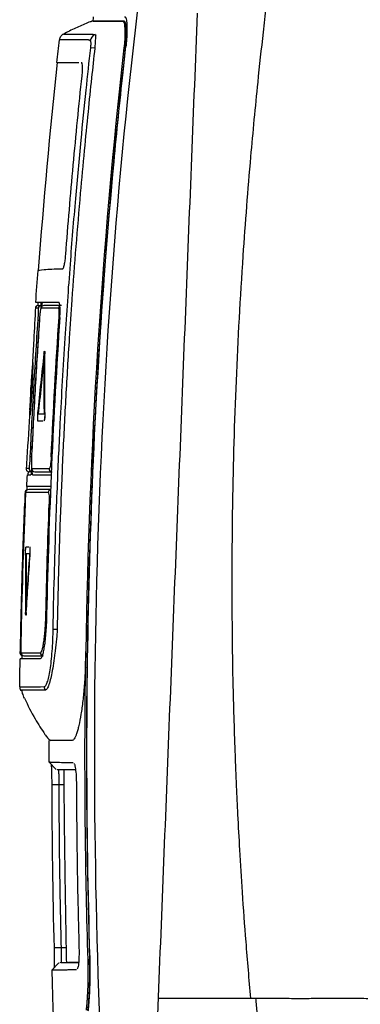
# Model space of a CAD drawing. Units: millimetres. Extents: x 231 to 874, y 152 to 822.
# Drawn here: x 690 to 713, y 471 to 537 of the extents above; entities that cross this region are included whole.
import ezdxf

# ---------------------------------------------------------------- set-up
doc = ezdxf.new("R2010")
doc.units = ezdxf.units.MM

msp = doc.modelspace()

# ---------------------------------------------------------------- linework, layer by layer
at = {"color": 7, "linetype": 'Continuous', "lineweight": 25}
for p, q in [((695.061, 536.765), (694.967, 536.763)), ((697.081, 536.763), (697.17, 536.765)), ((693.11, 535.904), (693.092, 535.892)), ((692.82, 535.515), (692.818, 535.502)), ((695.196, 534.937), (694.922, 534.968)), ((697.246, 534.963), (697.157, 534.963)), ((694.317, 533.95), (694.273, 533.95)), ((694.283, 533.95), (694.327, 533.95)), ((693.038, 520.084), (693.032, 520.084)), ((691.273, 517.57), (691.196, 517.426)), ((691.196, 517.426), (691.198, 517.426)), ((691.398, 517.426), (691.207, 517.426)), ((691.468, 516.625), (691.468, 516.625)), ((691.839, 514.346), (691.829, 514.346)), ((690.98, 513.309), (690.911, 512.194)), ((690.979, 512.194), (691.024, 513.309)), ((690.99, 513.309), (690.98, 513.309)), ((690.988, 512.194), (691.046, 513.669)), ((690.998, 512.194), (691.056, 513.669)), ((691.056, 513.669), (691.046, 513.669)), ((691.058, 513.774), (691.048, 513.774)), ((690.921, 512.194), (690.911, 512.194)), ((690.998, 512.194), (690.988, 512.194)), ((690.886, 511.803), (690.806, 510.328)), ((690.888, 511.803), (690.829, 510.688)), ((690.864, 510.328), (690.976, 511.803)), ((690.873, 510.688), (690.957, 511.803)), ((690.976, 511.803), (690.966, 511.803)), ((690.839, 510.688), (690.829, 510.688)), ((690.854, 510.224), (690.844, 510.224)), ((690.864, 510.328), (690.854, 510.328)), ((691.842, 510.392), (691.832, 510.392)), ((691.345, 509.852), (691.692, 509.852)), ((691.78, 509.852), (691.77, 509.852)), ((690.941, 507.421), (690.941, 507.421)), ((690.778, 506.621), (690.582, 506.621)), ((690.499, 504.22), (690.499, 504.22)), ((690.752, 501.338), (690.565, 501.338)), ((690.566, 500.906), (690.576, 497.393)), ((690.84, 501.338), (690.83, 501.338)), ((690.845, 500.797), (690.835, 500.797)), ((690.587, 496.923), (690.577, 496.923)), ((690.18, 494.215), (690.18, 494.215)), ((690.144, 491.92), (690.146, 491.92)), ((690.146, 491.92), (690.144, 491.92)), ((690.301, 491.711), (690.186, 491.711)), ((692.604, 486.357), (692.103, 486.866)), ((692.665, 486.357), (693.206, 486.348)), ((692.319, 485.347), (692.796, 485.348)), ((692.95, 474.348), (692.474, 474.336)), ((694.844, 473.534), (694.741, 473.534)), ((692.294, 472.831), (692.78, 473.339)), ((693.386, 473.348), (692.852, 473.339))]:
    msp.add_line(p, q, dxfattribs=at)
at = {"color": 8, "linetype": 'Continuous', "lineweight": 25}
for p, q in [((691.381, 516.625), (691.466, 516.62)), ((690.941, 507.417), (690.854, 507.421)), ((690.181, 494.215), (690.18, 494.215)), ((690.186, 491.711), (690.273, 491.711)), ((692.796, 485.348), (693.113, 485.348)), ((693.263, 474.348), (692.95, 474.348))]:
    msp.add_line(p, q, dxfattribs=at)
at = {"color": 8, "linetype": 'Continuous', "lineweight": 25, "flags": 128}
msp.add_lwpolyline([(690.679, 506.436), (690.696, 506.428), (690.701, 506.426)], dxfattribs=at)
at = {"color": 7, "linetype": 'Continuous', "lineweight": 25, "flags": 128}
msp.add_lwpolyline([(690.701, 506.426), (690.734, 506.416), (690.774, 506.412)], dxfattribs=at)
at = {"color": 7, "linetype": 'Continuous', "lineweight": 25}
for centre, radius, start, end in [((695.393, 535.381), 0.506, 111.21411, 172.83608), ((691.598, 517.412), 0.2, 90.02713, 176.06047), ((691.771, 517.412), 0.2, 90.05067, 176.09567), ((691.152, 506.612), 0.2, 177.36985, 269.93977), ((692.321, 506.611), 0.199, 177.28, 269.74941), ((690.747, 505.012), 0.2, 90.00598, 177.60421), ((692.253, 505.013), 0.199, 90.22473, 177.956), ((692.983, 512.873), 17.069, 268.01699, 268.9174), ((690.423, 494.212), 0.2, 178.95833, 269.99327), ((691.724, 494.211), 0.199, 178.87719, 269.78881), ((692.3, 491.934), 0.504, 179.48533, 208.14814)]:
    msp.add_arc(centre, radius, start, end, dxfattribs=at)
at = {"color": 8, "linetype": 'Continuous', "lineweight": 25}
for centre, start, end in [((692.958, 517.412), 124.26206, 176.19096), ((690.978, 506.612), 177.38627, 253.59193), ((690.706, 505.012), 115.60452, 177.59497), ((690.381, 494.212), 178.95913, 240.47268)]:
    msp.add_arc(centre, 0.2, start, end, dxfattribs=at)
at = {"color": 7, "linetype": 'Continuous', "lineweight": 25}
for points, knots in [([(695.969, 460.474), (695.239, 473.322), (695.004, 486.197), (695.669, 511.928), (696.567, 524.781), (698.096, 537.558)], [0, 0, 0, 0, 0.5, 0.5, 1, 1, 1, 1]), ([(699.028, 459.481), (699.285, 465.962), (699.541, 472.445), (700.055, 485.413), (700.312, 491.898), (700.825, 504.87), (701.082, 511.357), (701.596, 524.328), (701.853, 530.813), (702.109, 537.297)], [0, 0, 0, 0, 0.25, 0.25, 0.5, 0.5, 0.75, 0.75, 1, 1, 1, 1]), ([(706.719, 537.739), (706.652, 537.163), (706.455, 535.466), (706.093, 532.097), (705.615, 527.08), (705.094, 520.378), (704.666, 512.58), (704.386, 503.007), (704.406, 494.683), (704.575, 488.817), (704.664, 486.477), (704.723, 485.062), (704.812, 483.166), (704.94, 480.789), (705.118, 477.933), (705.357, 474.598), (705.563, 472.217), (705.673, 470.946)], [0, 0, 0, 0, 0.025969, 0.0766, 0.151899, 0.251868, 0.37796, 0.501948, 0.681184, 0.75104, 0.765003, 0.786166, 0.814531, 0.850096, 0.892862, 0.94283, 1, 1, 1, 1]), ([(694.709, 536.649), (694.439, 536.536), (693.886, 536.303), (693.353, 536.029), (693.082, 535.889)], [0, 0, 0, 0, 0.490113, 1, 1, 1, 1]), ([(695.086, 536.767), (695.012, 536.749), (694.858, 536.712), (694.759, 536.675), (694.707, 536.655)], [0, 0, 0, 0, 0.478272, 1, 1, 1, 1]), ([(697.17, 536.765), (696.461, 536.765), (695.935, 536.765), (695.235, 536.765), (695.061, 536.765), (695.061, 536.765)], [0, 0, 0, 0, 0.5, 0.5, 1, 1, 1, 1]), ([(695.088, 536.763), (695.092, 536.763), (695.136, 536.763), (695.471, 536.762), (696.093, 536.762), (696.752, 536.763), (697.081, 536.763)], [0, 0, 0, 0, 0.034941, 0.356637, 0.678321, 1, 1, 1, 1]), ([(697.081, 536.763), (697.198, 536.763), (697.252, 536.287), (697.196, 535.351), (697.179, 535.158), (697.157, 534.963)], [0, 0, 0, 0, 0.802131, 0.802131, 1, 1, 1, 1]), ([(697.246, 534.963), (697.259, 535.082), (697.271, 535.199), (697.289, 535.429), (697.297, 535.544), (697.307, 535.763), (697.31, 535.867), (697.312, 536.064), (697.311, 536.157), (697.3, 536.407), (697.284, 536.541), (697.237, 536.719), (697.206, 536.765), (697.17, 536.765)], [0, 0, 0, 0, 0.125, 0.125, 0.25, 0.25, 0.375, 0.375, 0.5, 0.5, 0.75, 0.75, 1, 1, 1, 1]), ([(697.204, 537.059), (697.211, 537.059), (697.224, 537.057), (697.242, 537.044), (697.26, 537.024), (697.276, 536.995), (697.291, 536.958), (697.313, 536.884), (697.339, 536.746), (697.359, 536.504), (697.365, 536.206), (697.356, 535.894), (697.34, 535.599), (697.318, 535.331), (697.299, 535.15), (697.289, 535.059)], [0, 0, 0, 0, 0.042128, 0.083779, 0.125121, 0.166329, 0.207578, 0.249042, 0.370527, 0.491541, 0.615231, 0.739767, 0.826957, 0.913149, 1, 1, 1, 1]), ([(693.082, 535.889), (693.013, 535.853), (692.948, 535.797), (692.855, 535.66), (692.827, 535.579), (692.818, 535.502)], [0, 0, 0, 0, 0.5, 0.5, 1, 1, 1, 1]), ([(693.082, 535.889), (693.083, 535.889), (693.085, 535.889), (693.1, 535.889), (693.122, 535.889), (693.15, 535.889), (693.184, 535.889), (693.222, 535.888), (693.264, 535.888), (693.307, 535.888), (693.352, 535.888), (693.396, 535.888), (693.441, 535.888), (693.484, 535.888), (693.525, 535.888), (693.563, 535.888), (693.702, 535.887), (693.918, 535.887), (694.287, 535.887), (694.592, 535.887), (694.849, 535.887), (694.966, 535.887), (695.007, 535.886), (695.05, 535.881), (695.11, 535.875), (695.177, 535.86), (695.21, 535.852)], [0, 0, 0, 0, 0.049283, 0.096282, 0.140995, 0.183424, 0.223566, 0.261423, 0.296994, 0.330279, 0.361277, 0.389989, 0.416413, 0.440552, 0.462403, 0.481967, 0.499244, 0.666522, 0.74886, 0.873673, 0.936062, 0.951683, 0.962195, 0.967593, 0.983873, 1, 1, 1, 1]), ([(695.21, 535.852), (695.215, 535.851), (695.231, 535.846), (695.261, 535.843), (695.264, 535.833), (695.26, 535.824), (695.255, 535.803), (695.249, 535.751), (695.242, 535.65), (695.231, 535.49), (695.22, 535.309), (695.209, 535.122), (695.201, 534.999), (695.196, 534.937)], [0, 0, 0, 0, 0.046195, 0.151399, 0.163702, 0.187974, 0.232699, 0.311655, 0.460149, 0.60489, 0.748487, 0.874498, 1, 1, 1, 1]), ([(692.82, 535.515), (692.819, 535.512), (692.819, 535.508), (692.818, 535.504), (692.818, 535.502)], [0, 0, 0, 0, 0.500791, 1, 1, 1, 1]), ([(694.891, 535.444), (694.878, 535.452), (694.851, 535.469), (694.81, 535.485), (694.767, 535.495), (694.711, 535.497), (694.636, 535.497), (694.529, 535.497), (694.351, 535.497), (694.163, 535.497), (693.902, 535.497), (693.62, 535.498), (693.375, 535.499), (693.202, 535.499), (693.083, 535.5), (692.977, 535.5), (692.891, 535.501), (692.83, 535.501), (692.822, 535.501), (692.818, 535.502)], [0, 0, 0, 0, 0.0101506, 0.0205659, 0.0312527, 0.0425042, 0.0625039, 0.0881487, 0.1250076, 0.2061369, 0.2500129, 0.3681924, 0.5000141, 0.5640945, 0.6358767, 0.7153597, 0.8025426, 0.8974235, 1, 1, 1, 1]), ([(694.922, 534.968), (694.925, 534.997), (694.931, 535.053), (694.939, 535.149), (694.943, 535.252), (694.941, 535.34), (694.933, 535.399), (694.921, 535.421), (694.91, 535.429), (694.901, 535.437), (694.894, 535.441), (694.891, 535.444)], [0, 0, 0, 0, 0.105639, 0.199895, 0.352125, 0.499399, 0.625062, 0.749367, 0.830318, 0.91386, 1, 1, 1, 1]), ([(692.392, 495.814), (692.4, 496.229), (692.433, 497.864), (692.518, 501.133), (692.668, 505.331), (692.893, 510.232), (693.176, 515.156), (693.53, 520.214), (693.892, 524.653), (694.25, 528.562), (694.589, 531.942), (694.817, 534.017), (694.922, 534.968)], [0, 0, 0, 0, 0.031735, 0.124994, 0.249989, 0.352807, 0.499985, 0.626921, 0.740392, 0.840396, 0.926932, 1, 1, 1, 1]), ([(695.196, 534.937), (695.123, 534.271), (694.965, 532.842), (694.727, 530.549), (694.473, 527.959), (694.087, 523.742), (693.752, 519.522), (693.444, 514.96), (693.236, 511.486), (693.038, 507.568), (692.875, 503.649), (692.746, 499.728), (692.689, 497.114), (692.66, 495.806)], [0, 0, 0, 0, 0.051199, 0.10997, 0.176312, 0.250226, 0.433888, 0.499979, 0.599986, 0.699993, 0.799999, 0.900002, 1, 1, 1, 1]), ([(697.246, 534.963), (696.099, 524.773), (695.345, 514.539), (694.564, 494.044), (694.538, 483.785), (694.844, 473.534)], [0, 0, 0, 0, 0.5, 0.5, 1, 1, 1, 1]), ([(694.115, 533.95), (693.929, 533.951), (693.485, 533.952), (693.037, 533.958), (692.71, 533.965), (692.671, 533.966), (692.652, 533.967)], [0, 0, 0, 0, 0.194767, 0.463232, 0.7314711, 1, 1, 1, 1]), ([(694.341, 533.083), (694.347, 533.14), (694.353, 533.197), (694.362, 533.307), (694.365, 533.361), (694.373, 533.52), (694.375, 533.615), (694.37, 533.777), (694.364, 533.841), (694.349, 533.906), (694.344, 533.922), (694.331, 533.944), (694.324, 533.948), (694.317, 533.95)], [0, 0, 0, 0, 0.125, 0.125, 0.25, 0.25, 0.5, 0.5, 0.75, 0.75, 0.875, 0.875, 1, 1, 1, 1]), ([(693.242, 521.043), (693.32, 522.048), (693.401, 523.052), (693.569, 525.06), (693.657, 526.064), (693.839, 528.071), (693.934, 529.074), (694.131, 531.079), (694.234, 532.082), (694.341, 533.083)], [0, 0, 0, 0, 0.25, 0.25, 0.5, 0.5, 0.75, 0.75, 1, 1, 1, 1]), ([(694.874, 473.63), (694.608, 482.579), (694.596, 491.536), (695.122, 509.438), (695.659, 518.381), (696.49, 527.296)], [0, 0, 0, 0, 0.5, 0.5, 1, 1, 1, 1]), ([(693.038, 520.084), (693.047, 520.087), (693.055, 520.091), (693.073, 520.113), (693.083, 520.132), (693.112, 520.204), (693.131, 520.273), (693.169, 520.45), (693.187, 520.556), (693.211, 520.732), (693.218, 520.792), (693.231, 520.916), (693.237, 520.979), (693.242, 521.043)], [0, 0, 0, 0, 0.125, 0.125, 0.25, 0.25, 0.5, 0.5, 0.75, 0.75, 0.875, 0.875, 1, 1, 1, 1]), ([(691.379, 519.963), (691.379, 519.963), (691.516, 519.994), (692.068, 520.054), (692.482, 520.084), (693.038, 520.084)], [0, 0, 0, 0, 0.5, 0.5, 1, 1, 1, 1]), ([(691.2, 517.502), (691.163, 516.766), (691.102, 515.529), (691.03, 514.231), (691.001, 513.704)], [0, 0, 0, 0, 0.59437, 1, 1, 1, 1]), ([(691.395, 517.612), (691.35, 517.612), (691.297, 517.594), (691.221, 517.522), (691.199, 517.471), (691.196, 517.426)], [0, 0, 0, 0, 0.5, 0.5, 1, 1, 1, 1]), ([(691.339, 517.604), (691.32, 517.596), (691.282, 517.581), (691.236, 517.537), (691.205, 517.483), (691.199, 517.445), (691.196, 517.426)], [0, 0, 0, 0, 0.251131, 0.505222, 0.756463, 1, 1, 1, 1]), ([(692.781, 517.812), (692.725, 517.812), (692.611, 517.812), (692.452, 517.812), (692.303, 517.812), (692.163, 517.812), (692.033, 517.812), (691.913, 517.812), (691.802, 517.812), (691.701, 517.812), (691.61, 517.812), (691.528, 517.812), (691.456, 517.812), (691.393, 517.812), (691.34, 517.812), (691.297, 517.812), (691.264, 517.812), (691.24, 517.812), (691.225, 517.812), (691.224, 517.812), (691.223, 517.812)], [0, 0, 0, 0, 0.055109, 0.110255, 0.165441, 0.220671, 0.275946, 0.33127, 0.386646, 0.442076, 0.497563, 0.553111, 0.608722, 0.664399, 0.720144, 0.775961, 0.831852, 0.887821, 0.943869, 1, 1, 1, 1]), ([(691.373, 517.598), (691.375, 517.636), (691.379, 517.73), (691.38, 517.799), (691.377, 517.808), (691.376, 517.812)], [0, 0, 0, 0, 0.294282, 0.720153, 1, 1, 1, 1]), ([(691.381, 516.625), (691.383, 516.652), (691.386, 516.704), (691.391, 516.782), (691.395, 516.858), (691.399, 516.932), (691.402, 517.003), (691.406, 517.115), (691.41, 517.253), (691.408, 517.361), (691.404, 517.417), (691.4, 517.423), (691.398, 517.426)], [0, 0, 0, 0, 0.062602, 0.125196, 0.187775, 0.250378, 0.312987, 0.375566, 0.562751, 0.749922, 0.874959, 1, 1, 1, 1]), ([(691.395, 517.612), (691.396, 517.612), (691.398, 517.612), (691.41, 517.612), (691.431, 517.612), (691.459, 517.612), (691.497, 517.612), (691.542, 517.612), (691.579, 517.612), (691.597, 517.612)], [0, 0, 0, 0, 0.143263, 0.286381, 0.429359, 0.572204, 0.714921, 0.857518, 1, 1, 1, 1]), ([(691.571, 517.426), (691.57, 517.425), (691.566, 517.424), (691.561, 517.412), (691.555, 517.393), (691.546, 517.357), (691.535, 517.295), (691.521, 517.195), (691.506, 517.073), (691.492, 516.933), (691.479, 516.782), (691.472, 516.677), (691.468, 516.625)], [0, 0, 0, 0, 0.062945, 0.125262, 0.187563, 0.25046, 0.37546, 0.500482, 0.624666, 0.750264, 0.87592, 1, 1, 1, 1]), ([(691.556, 517.812), (691.559, 517.804), (691.566, 517.789), (691.568, 517.668), (691.565, 517.529), (691.56, 517.423), (691.558, 517.392)], [0, 0, 0, 0, 0.291752, 0.583522, 0.874896, 1, 1, 1, 1]), ([(692.758, 517.426), (692.701, 517.426), (692.586, 517.426), (692.426, 517.426), (692.274, 517.426), (692.132, 517.426), (692, 517.426), (691.878, 517.426), (691.765, 517.426), (691.662, 517.426), (691.602, 517.426), (691.571, 517.426)], [0, 0, 0, 0, 0.1093881, 0.2192068, 0.3294561, 0.4401363, 0.5512474, 0.6627894, 0.7747623, 0.8871659, 1, 1, 1, 1]), ([(691.625, 517.543), (691.625, 517.546), (691.632, 517.617), (691.647, 517.714), (691.664, 517.801), (691.673, 517.809), (691.676, 517.812)], [0, 0, 0, 0, 0.011909, 0.385903, 0.760036, 1, 1, 1, 1]), ([(692.795, 516.825), (692.797, 516.852), (692.8, 516.904), (692.804, 516.981), (692.806, 517.068), (692.805, 517.162), (692.802, 517.253), (692.795, 517.328), (692.785, 517.383), (692.773, 517.419), (692.763, 517.423), (692.758, 517.426)], [0, 0, 0, 0, 0.0838058, 0.1667336, 0.2502741, 0.3752381, 0.500263, 0.6242878, 0.7500539, 0.8756698, 1, 1, 1, 1]), ([(692.845, 516.812), (692.847, 516.844), (692.851, 516.91), (692.855, 517.006), (692.859, 517.101), (692.86, 517.192), (692.861, 517.28), (692.86, 517.363), (692.858, 517.44), (692.853, 517.534), (692.844, 517.636), (692.829, 517.731), (692.808, 517.799), (692.79, 517.807), (692.781, 517.812)], [0, 0, 0, 0, 0.06229, 0.124341, 0.186164, 0.247772, 0.309175, 0.370386, 0.431417, 0.49228, 0.607727, 0.730793, 0.861535, 1, 1, 1, 1]), ([(690.853, 507.421), (690.891, 508.189), (690.966, 509.723), (691.091, 512.025), (691.23, 514.325), (691.331, 515.859), (691.381, 516.625)], [0, 0, 0, 0, 0.25, 0.5, 0.75, 1, 1, 1, 1]), ([(691.446, 516.239), (691.358, 514.882), (691.175, 512.081), (691.036, 509.276), (690.964, 507.83)], [0, 0, 0, 0, 0.484234, 1, 1, 1, 1]), ([(691.771, 514.346), (691.698, 513.696), (691.549, 512.379), (691.416, 511.06), (691.349, 510.392)], [0, 0, 0, 0, 0.493191, 1, 1, 1, 1]), ([(691.378, 510.284), (691.442, 510.908), (691.569, 512.154), (691.71, 513.4), (691.78, 514.022)], [0, 0, 0, 0, 0.500462, 1, 1, 1, 1]), ([(691.79, 514.022), (691.72, 513.407), (691.579, 512.161), (691.452, 510.915), (691.388, 510.284)], [0, 0, 0, 0, 0.493854, 1, 1, 1, 1]), ([(691.771, 514.346), (691.776, 514.381), (691.78, 514.413), (691.784, 514.44), (691.789, 514.466), (691.793, 514.487), (691.798, 514.502), (691.802, 514.517), (691.807, 514.525), (691.81, 514.526), (691.814, 514.527), (691.818, 514.521), (691.821, 514.509), (691.823, 514.497), (691.826, 514.477), (691.827, 514.453), (691.829, 514.429), (691.829, 514.399), (691.829, 514.365), (691.829, 514.359), (691.829, 514.353), (691.829, 514.346)], [0, 0, 0, 0, 0.162352, 0.162352, 0.162352, 0.324689, 0.324689, 0.324689, 0.487203, 0.487203, 0.487203, 0.64934, 0.64934, 0.64934, 0.810614, 0.810614, 0.810614, 0.970918, 0.970918, 0.970918, 1, 1, 1, 1]), ([(691.78, 514.022), (691.776, 513.399), (691.769, 512.152), (691.776, 510.906), (691.78, 510.284)], [0, 0, 0, 0, 0.50039, 1, 1, 1, 1]), ([(691.822, 514.526), (691.824, 514.523), (691.83, 514.519), (691.835, 514.481), (691.839, 514.425), (691.839, 514.372), (691.839, 514.346)], [0, 0, 0, 0, 0.244, 0.495813, 0.747504, 1, 1, 1, 1]), ([(691.832, 510.392), (691.829, 510.827), (691.822, 511.702), (691.821, 513.021), (691.827, 513.903), (691.829, 514.346)], [0, 0, 0, 0, 0.330526, 0.663859, 1, 1, 1, 1]), ([(691.842, 510.392), (691.838, 510.831), (691.832, 511.709), (691.831, 513.027), (691.837, 513.906), (691.839, 514.346)], [0, 0, 0, 0, 0.332971, 0.666302, 1, 1, 1, 1]), ([(690.988, 513.414), (690.988, 513.413), (690.988, 513.412), (690.987, 513.403), (690.985, 513.385), (690.984, 513.361), (690.982, 513.333), (690.981, 513.317), (690.98, 513.309)], [0, 0, 0, 0, 0.166986, 0.332551, 0.500189, 0.750053, 0.875428, 1, 1, 1, 1]), ([(690.988, 513.414), (690.993, 513.414), (691.003, 513.414), (691.018, 513.414), (691.026, 513.414)], [0, 0, 0, 0, 0.500562, 1, 1, 1, 1]), ([(690.998, 513.414), (690.998, 513.414), (690.998, 513.412), (690.997, 513.409), (690.997, 513.403), (690.996, 513.391), (690.995, 513.374), (690.993, 513.357), (690.992, 513.335), (690.99, 513.309)], [0, 0, 0, 0, 0.214958, 0.214958, 0.214958, 0.607493, 0.607493, 0.607493, 1, 1, 1, 1]), ([(691.006, 513.774), (691.006, 513.774), (691.006, 513.773), (691.005, 513.766), (691.004, 513.752), (691.002, 513.732), (691.001, 513.714), (691, 513.693), (690.999, 513.677), (690.998, 513.669)], [0, 0, 0, 0, 0.124718, 0.249849, 0.498925, 0.624044, 0.748947, 0.874287, 1, 1, 1, 1]), ([(691.024, 513.309), (691.024, 513.32), (691.025, 513.341), (691.026, 513.367), (691.027, 513.391), (691.027, 513.406), (691.026, 513.413), (691.026, 513.414), (691.026, 513.414)], [0, 0, 0, 0, 0.167036, 0.332603, 0.500194, 0.750059, 0.875437, 1, 1, 1, 1]), ([(691.046, 513.669), (691.047, 513.677), (691.047, 513.693), (691.048, 513.721), (691.049, 513.743), (691.049, 513.759), (691.049, 513.767), (691.048, 513.773), (691.048, 513.774), (691.048, 513.774)], [0, 0, 0, 0, 0.124719, 0.249852, 0.498927, 0.624045, 0.748946, 0.874287, 1, 1, 1, 1]), ([(691.056, 513.669), (691.057, 513.695), (691.058, 513.717), (691.058, 513.734), (691.059, 513.75), (691.059, 513.762), (691.059, 513.769), (691.058, 513.772), (691.058, 513.774), (691.058, 513.774)], [0, 0, 0, 0, 0.391971, 0.391971, 0.391971, 0.783955, 0.783955, 0.783955, 1, 1, 1, 1]), ([(690.886, 511.803), (690.887, 511.829), (690.889, 511.858), (690.89, 511.89), (690.892, 511.921), (690.894, 511.955), (690.896, 511.988), (690.898, 512.022), (690.9, 512.056), (690.902, 512.088), (690.904, 512.12), (690.905, 512.151), (690.907, 512.178), (690.907, 512.184), (690.908, 512.189), (690.908, 512.194)], [0, 0, 0, 0, 0.237852, 0.237852, 0.237852, 0.475687, 0.475687, 0.475687, 0.713752, 0.713752, 0.713752, 0.951919, 0.951919, 0.951919, 1, 1, 1, 1]), ([(690.888, 511.803), (690.889, 511.808), (690.889, 511.814), (690.889, 511.819), (690.891, 511.846), (690.892, 511.877), (690.894, 511.909), (690.896, 511.941), (690.898, 511.975), (690.9, 512.009), (690.902, 512.043), (690.904, 512.076), (690.906, 512.108), (690.907, 512.139), (690.909, 512.169), (690.911, 512.194)], [0, 0, 0, 0, 0.04771, 0.04771, 0.04771, 0.285823, 0.285823, 0.285823, 0.523976, 0.523976, 0.523976, 0.761982, 0.761982, 0.761982, 1, 1, 1, 1]), ([(690.921, 512.194), (690.92, 512.18), (690.918, 512.152), (690.914, 512.088), (690.909, 511.999), (690.904, 511.91), (690.901, 511.845), (690.899, 511.817), (690.898, 511.803)], [0, 0, 0, 0, 0.125215, 0.250345, 0.499708, 0.749077, 0.874724, 1, 1, 1, 1]), ([(690.979, 512.194), (690.978, 512.18), (690.977, 512.152), (690.974, 512.087), (690.969, 511.999), (690.964, 511.91), (690.96, 511.845), (690.958, 511.817), (690.957, 511.803)], [0, 0, 0, 0, 0.125209, 0.25034, 0.499701, 0.749072, 0.874713, 1, 1, 1, 1]), ([(690.966, 511.803), (690.967, 511.817), (690.969, 511.845), (690.972, 511.894), (690.976, 511.945), (690.979, 511.999), (690.982, 512.052), (690.984, 512.103), (690.987, 512.152), (690.988, 512.18), (690.988, 512.194)], [0, 0, 0, 0, 0.12496, 0.249845, 0.374881, 0.499704, 0.624797, 0.749572, 0.874706, 1, 1, 1, 1]), ([(690.976, 511.803), (690.978, 511.829), (690.98, 511.858), (690.982, 511.89), (690.984, 511.921), (690.986, 511.955), (690.988, 511.989), (690.99, 512.022), (690.992, 512.056), (690.994, 512.089), (690.995, 512.121), (690.997, 512.151), (690.998, 512.178), (690.998, 512.184), (690.998, 512.189), (690.998, 512.194)], [0, 0, 0, 0, 0.238217, 0.238217, 0.238217, 0.476432, 0.476432, 0.476432, 0.714664, 0.714664, 0.714664, 0.952648, 0.952648, 0.952648, 1, 1, 1, 1]), ([(690.825, 510.584), (690.825, 510.584), (690.825, 510.585), (690.825, 510.592), (690.826, 510.609), (690.827, 510.642), (690.829, 510.673), (690.829, 510.688)], [0, 0, 0, 0, 0.124586, 0.250021, 0.499262, 0.749915, 1, 1, 1, 1]), ([(690.863, 510.584), (690.863, 510.584), (690.864, 510.585), (690.865, 510.595), (690.867, 510.612), (690.869, 510.637), (690.871, 510.664), (690.873, 510.68), (690.873, 510.688)], [0, 0, 0, 0, 0.166968, 0.332533, 0.500188, 0.750052, 0.875424, 1, 1, 1, 1]), ([(690.804, 510.271), (690.795, 510.113), (690.722, 508.854), (690.64, 507.623), (690.57, 506.547)], [0, 0, 0, 0, 0.125778, 1, 1, 1, 1]), ([(690.806, 510.328), (690.806, 510.32), (690.805, 510.304), (690.803, 510.277), (690.802, 510.254), (690.802, 510.239), (690.801, 510.23), (690.801, 510.225), (690.801, 510.224), (690.802, 510.224)], [0, 0, 0, 0, 0.12472, 0.249853, 0.498928, 0.624045, 0.748946, 0.874285, 1, 1, 1, 1]), ([(690.863, 510.584), (690.855, 510.584), (690.84, 510.584), (690.83, 510.584), (690.825, 510.584)], [0, 0, 0, 0, 0.499375, 1, 1, 1, 1]), ([(690.844, 510.224), (690.844, 510.224), (690.844, 510.225), (690.845, 510.232), (690.847, 510.245), (690.849, 510.265), (690.851, 510.283), (690.852, 510.304), (690.853, 510.32), (690.854, 510.328)], [0, 0, 0, 0, 0.124717, 0.249848, 0.498925, 0.624044, 0.748947, 0.874288, 1, 1, 1, 1]), ([(690.854, 510.224), (690.854, 510.224), (690.855, 510.229), (690.856, 510.24), (690.858, 510.252), (690.859, 510.268), (690.861, 510.289), (690.862, 510.301), (690.863, 510.314), (690.864, 510.328)], [0, 0, 0, 0, 0.391949, 0.391949, 0.391949, 0.783861, 0.783861, 0.783861, 1, 1, 1, 1]), ([(691.349, 510.392), (691.347, 510.378), (691.345, 510.35), (691.34, 510.291), (691.335, 510.212), (691.332, 510.133), (691.33, 510.074), (691.329, 510.031), (691.329, 509.992), (691.33, 509.957), (691.331, 509.925), (691.334, 509.89), (691.337, 509.866), (691.341, 509.854), (691.344, 509.852), (691.345, 509.852)], [0, 0, 0, 0, 0.0624894, 0.1251342, 0.2498645, 0.3745659, 0.4372213, 0.4996271, 0.5622105, 0.624807, 0.6872098, 0.7498683, 0.8745867, 0.9373832, 1, 1, 1, 1]), ([(691.78, 510.284), (691.743, 510.284), (691.669, 510.284), (691.566, 510.284), (691.468, 510.284), (691.408, 510.284), (691.378, 510.284)], [0, 0, 0, 0, 0.2497308, 0.4996356, 0.7497226, 1, 1, 1, 1]), ([(691.832, 510.392), (691.832, 510.357), (691.831, 510.318), (691.83, 510.279), (691.829, 510.24), (691.827, 510.199), (691.824, 510.159), (691.821, 510.12), (691.818, 510.08), (691.814, 510.045), (691.81, 510.009), (691.806, 509.976), (691.801, 509.949), (691.797, 509.921), (691.792, 509.898), (691.787, 509.882), (691.782, 509.866), (691.778, 509.856), (691.773, 509.853), (691.772, 509.852), (691.771, 509.852), (691.77, 509.852)], [0, 0, 0, 0, 0.159558, 0.159558, 0.159558, 0.319091, 0.319091, 0.319091, 0.479029, 0.479029, 0.479029, 0.639994, 0.639994, 0.639994, 0.802031, 0.802031, 0.802031, 0.964707, 0.964707, 0.964707, 1, 1, 1, 1]), ([(691.842, 510.392), (691.842, 510.378), (691.842, 510.35), (691.841, 510.29), (691.838, 510.211), (691.831, 510.117), (691.823, 510.029), (691.813, 509.954), (691.802, 509.896), (691.792, 509.866), (691.785, 509.854), (691.782, 509.852), (691.78, 509.852)], [0, 0, 0, 0, 0.062353, 0.125023, 0.250009, 0.375051, 0.499978, 0.624654, 0.749534, 0.874569, 0.937422, 1, 1, 1, 1]), ([(690.778, 506.621), (690.779, 506.622), (690.781, 506.623), (690.785, 506.635), (690.79, 506.655), (690.795, 506.682), (690.799, 506.715), (690.808, 506.782), (690.82, 506.906), (690.834, 507.088), (690.845, 507.264), (690.851, 507.369), (690.853, 507.421)], [0, 0, 0, 0, 0.0626, 0.125192, 0.187769, 0.250372, 0.31298, 0.37556, 0.562751, 0.74992, 0.874959, 1, 1, 1, 1]), ([(690.941, 507.421), (690.94, 507.395), (690.937, 507.342), (690.934, 507.265), (690.932, 507.188), (690.929, 507.09), (690.928, 506.973), (690.928, 506.852), (690.931, 506.751), (690.936, 506.678), (690.943, 506.63), (690.95, 506.624), (690.953, 506.621)], [0, 0, 0, 0, 0.062972, 0.125274, 0.187522, 0.250334, 0.375329, 0.500307, 0.624433, 0.750114, 0.875785, 1, 1, 1, 1]), ([(692.262, 507.421), (692.253, 507.21), (692.232, 507.002), (692.18, 506.706), (692.149, 506.621), (692.122, 506.621)], [0, 0, 0, 0, 0.5, 0.5, 1, 1, 1, 1]), ([(690.575, 506.621), (690.575, 506.6), (690.577, 506.558), (690.607, 506.496), (690.656, 506.444), (690.698, 506.428), (690.719, 506.42)], [0, 0, 0, 0, 0.243335, 0.494845, 0.749224, 1, 1, 1, 1]), ([(690.656, 506.212), (690.657, 506.212), (690.659, 506.212), (690.674, 506.212), (690.697, 506.212), (690.73, 506.212), (690.773, 506.212), (690.824, 506.212), (690.867, 506.212), (690.888, 506.212)], [0, 0, 0, 0, 0.143239, 0.286339, 0.429307, 0.57215, 0.714875, 0.85749, 1, 1, 1, 1]), ([(690.706, 506.212), (690.708, 506.22), (690.713, 506.237), (690.721, 506.325), (690.727, 506.409), (690.728, 506.432)], [0, 0, 0, 0, 0.419794, 0.83957, 1, 1, 1, 1]), ([(690.978, 506.412), (690.959, 506.412), (690.921, 506.412), (690.876, 506.412), (690.838, 506.412), (690.809, 506.412), (690.789, 506.412), (690.776, 506.412), (690.775, 506.412), (690.774, 506.412)], [0, 0, 0, 0, 0.142637, 0.285336, 0.428105, 0.570949, 0.713876, 0.856891, 1, 1, 1, 1]), ([(690.941, 506.664), (690.937, 506.598), (690.927, 506.46), (690.911, 506.308), (690.897, 506.224), (690.891, 506.215), (690.888, 506.212)], [0, 0, 0, 0, 0.25749, 0.537551, 0.817815, 1, 1, 1, 1]), ([(690.953, 506.621), (690.982, 506.621), (691.042, 506.621), (691.143, 506.621), (691.253, 506.621), (691.374, 506.621), (691.504, 506.621), (691.643, 506.621), (691.793, 506.621), (691.951, 506.621), (692.065, 506.621), (692.122, 506.621)], [0, 0, 0, 0, 0.1116184, 0.2231102, 0.3344752, 0.4457133, 0.5568245, 0.6678087, 0.7786659, 0.8893963, 1, 1, 1, 1]), ([(691.009, 506.212), (691.005, 506.22), (690.996, 506.236), (690.989, 506.344), (690.989, 506.455), (690.989, 506.504)], [0, 0, 0, 0, 0.358419, 0.716867, 1, 1, 1, 1]), ([(691.009, 506.212), (691.037, 506.212), (691.093, 506.212), (691.189, 506.212), (691.293, 506.212), (691.407, 506.212), (691.53, 506.212), (691.662, 506.212), (691.803, 506.212), (691.954, 506.212), (692.114, 506.212), (692.228, 506.212), (692.286, 506.212)], [0, 0, 0, 0, 0.100478, 0.200836, 0.30108, 0.401213, 0.501243, 0.601173, 0.701008, 0.800755, 0.900417, 1, 1, 1, 1]), ([(690.626, 505.412), (690.627, 505.403), (690.627, 505.387), (690.625, 505.299), (690.622, 505.215), (690.621, 505.191)], [0, 0, 0, 0, 0.419379, 0.838756, 1, 1, 1, 1]), ([(690.637, 505.189), (690.639, 505.231), (690.645, 505.328), (690.651, 505.399), (690.654, 505.408), (690.655, 505.412)], [0, 0, 0, 0, 0.311473, 0.727999, 1, 1, 1, 1]), ([(692.252, 505.412), (692.191, 505.412), (692.069, 505.412), (691.899, 505.412), (691.74, 505.412), (691.591, 505.412), (691.453, 505.412), (691.325, 505.412), (691.208, 505.412), (691.102, 505.412), (691.006, 505.412), (690.921, 505.412), (690.846, 505.412), (690.782, 505.412), (690.729, 505.412), (690.685, 505.412), (690.665, 505.412), (690.655, 505.412)], [0, 0, 0, 0, 0.066267, 0.132575, 0.198927, 0.265327, 0.331779, 0.398287, 0.464855, 0.531486, 0.598184, 0.664954, 0.731798, 0.798721, 0.865727, 0.932818, 1, 1, 1, 1]), ([(690.507, 505.09), (690.484, 504.495), (690.44, 503.317), (690.376, 501.514), (690.317, 499.665), (690.265, 497.82), (690.219, 495.982), (690.191, 494.761), (690.177, 494.145)], [0, 0, 0, 0, 0.168427, 0.33354, 0.495989, 0.660525, 0.828942, 1, 1, 1, 1]), ([(690.506, 505.02), (690.507, 505.02), (690.505, 504.934), (690.495, 504.638), (690.487, 504.429), (690.479, 504.22)], [0, 0, 0, 0, 0.5, 0.5, 1, 1, 1, 1]), ([(690.547, 505.02), (690.546, 505.02), (690.545, 505.018), (690.543, 505.006), (690.541, 504.987), (690.537, 504.952), (690.533, 504.89), (690.526, 504.789), (690.519, 504.668), (690.512, 504.528), (690.505, 504.377), (690.501, 504.272), (690.499, 504.22)], [0, 0, 0, 0, 0.062975, 0.125301, 0.187592, 0.250463, 0.375478, 0.500486, 0.624635, 0.750254, 0.875891, 1, 1, 1, 1]), ([(690.655, 505.204), (690.637, 505.199), (690.597, 505.186), (690.548, 505.142), (690.513, 505.084), (690.507, 505.041), (690.504, 505.02)], [0, 0, 0, 0, 0.220319, 0.487372, 0.750654, 1, 1, 1, 1]), ([(690.506, 505.02), (690.505, 505.02), (690.504, 505.02), (690.504, 505.02), (690.504, 505.02)], [0, 0, 0, 0, 0.749998, 1, 1, 1, 1]), ([(692.054, 505.02), (691.998, 505.02), (691.885, 505.02), (691.728, 505.02), (691.58, 505.02), (691.441, 505.02), (691.312, 505.02), (691.192, 505.02), (691.082, 505.02), (690.981, 505.02), (690.89, 505.02), (690.809, 505.02), (690.737, 505.02), (690.674, 505.02), (690.622, 505.02), (690.578, 505.02), (690.557, 505.02), (690.547, 505.02)], [0, 0, 0, 0, 0.066226, 0.132514, 0.198866, 0.265281, 0.331759, 0.3983, 0.464904, 0.531572, 0.598302, 0.665095, 0.731951, 0.79887, 0.865851, 0.932894, 1, 1, 1, 1]), ([(692.054, 505.02), (692.081, 505.02), (692.105, 504.935), (692.132, 504.639), (692.136, 504.429), (692.128, 504.219)], [0, 0, 0, 0, 0.5, 0.5, 1, 1, 1, 1]), ([(690.201, 495.016), (690.218, 495.783), (690.252, 497.317), (690.315, 499.619), (690.39, 501.919), (690.449, 503.453), (690.478, 504.22)], [0, 0, 0, 0, 0.25, 0.5, 0.75, 1, 1, 1, 1]), ([(690.532, 500.797), (690.53, 500.144), (690.525, 498.853), (690.535, 497.561), (690.54, 496.923)], [0, 0, 0, 0, 0.505649, 1, 1, 1, 1]), ([(690.532, 500.797), (690.533, 500.832), (690.533, 500.871), (690.534, 500.91), (690.535, 500.95), (690.536, 500.991), (690.538, 501.031), (690.539, 501.071), (690.541, 501.11), (690.543, 501.146), (690.545, 501.182), (690.548, 501.214), (690.55, 501.242), (690.552, 501.269), (690.555, 501.292), (690.557, 501.308), (690.559, 501.324), (690.561, 501.334), (690.563, 501.337), (690.564, 501.338), (690.564, 501.338), (690.565, 501.338)], [0, 0, 0, 0, 0.160574, 0.160574, 0.160574, 0.32114, 0.32114, 0.32114, 0.481845, 0.481845, 0.481845, 0.642802, 0.642802, 0.642802, 0.803969, 0.803969, 0.803969, 0.965216, 0.965216, 0.965216, 1, 1, 1, 1]), ([(690.566, 497.247), (690.561, 497.856), (690.551, 499.076), (690.554, 500.296), (690.556, 500.906)], [0, 0, 0, 0, 0.499645, 1, 1, 1, 1]), ([(690.556, 500.906), (690.574, 500.906), (690.609, 500.906), (690.669, 500.906), (690.734, 500.906), (690.783, 500.906), (690.807, 500.906)], [0, 0, 0, 0, 0.250124, 0.50016, 0.750116, 1, 1, 1, 1]), ([(690.807, 500.906), (690.764, 500.297), (690.677, 499.077), (690.603, 497.857), (690.566, 497.247)], [0, 0, 0, 0, 0.499999, 1, 1, 1, 1]), ([(690.577, 496.923), (690.617, 497.578), (690.696, 498.87), (690.789, 500.162), (690.835, 500.797)], [0, 0, 0, 0, 0.507557, 1, 1, 1, 1]), ([(690.587, 496.923), (690.626, 497.569), (690.705, 498.861), (690.798, 500.152), (690.845, 500.797)], [0, 0, 0, 0, 0.50001, 1, 1, 1, 1]), ([(690.835, 500.797), (690.836, 500.811), (690.838, 500.839), (690.841, 500.899), (690.845, 500.977), (690.846, 501.056), (690.847, 501.116), (690.847, 501.158), (690.846, 501.198), (690.845, 501.233), (690.843, 501.265), (690.841, 501.3), (690.837, 501.324), (690.833, 501.337), (690.831, 501.338), (690.83, 501.338)], [0, 0, 0, 0, 0.06249, 0.125134, 0.249866, 0.374569, 0.437224, 0.499627, 0.562217, 0.624806, 0.687212, 0.74987, 0.874585, 0.937387, 1, 1, 1, 1]), ([(690.845, 500.797), (690.847, 500.832), (690.85, 500.871), (690.852, 500.91), (690.853, 500.95), (690.855, 500.991), (690.856, 501.031), (690.857, 501.071), (690.857, 501.11), (690.857, 501.146), (690.857, 501.182), (690.856, 501.214), (690.855, 501.242), (690.853, 501.269), (690.852, 501.292), (690.849, 501.308), (690.847, 501.324), (690.845, 501.334), (690.842, 501.337), (690.841, 501.338), (690.841, 501.338), (690.84, 501.338)], [0, 0, 0, 0, 0.160862, 0.160862, 0.160862, 0.321747, 0.321747, 0.321747, 0.482293, 0.482293, 0.482293, 0.64257, 0.64257, 0.64257, 0.802898, 0.802898, 0.802898, 0.963568, 0.963568, 0.963568, 1, 1, 1, 1]), ([(690.577, 496.923), (690.575, 496.888), (690.573, 496.856), (690.57, 496.83), (690.568, 496.804), (690.565, 496.782), (690.562, 496.768), (690.56, 496.753), (690.557, 496.745), (690.555, 496.744), (690.552, 496.743), (690.55, 496.748), (690.548, 496.761), (690.546, 496.773), (690.544, 496.792), (690.543, 496.816), (690.542, 496.84), (690.541, 496.871), (690.54, 496.904), (690.54, 496.91), (690.54, 496.916), (690.54, 496.923)], [0, 0, 0, 0, 0.161898, 0.161898, 0.161898, 0.323785, 0.323785, 0.323785, 0.485819, 0.485819, 0.485819, 0.647845, 0.647845, 0.647845, 0.809655, 0.809655, 0.809655, 0.97114, 0.97114, 0.97114, 1, 1, 1, 1]), ([(690.587, 496.923), (690.585, 496.897), (690.582, 496.845), (690.576, 496.788), (690.57, 496.754), (690.566, 496.74), (690.564, 496.744), (690.564, 496.744)], [0, 0, 0, 0, 0.24895, 0.497629, 0.746262, 0.995082, 1, 1, 1, 1]), ([(691.956, 496.812), (691.954, 496.753), (691.951, 496.636), (691.946, 496.462), (691.939, 496.29), (691.93, 496.119), (691.921, 495.95), (691.91, 495.783), (691.889, 495.492), (691.852, 495.094), (691.794, 494.647), (691.729, 494.283), (691.671, 494.06), (691.623, 493.932), (691.587, 493.863), (691.551, 493.82), (691.527, 493.814), (691.515, 493.812)], [0, 0, 0, 0, 0.0371512, 0.0740513, 0.1108275, 0.1476086, 0.1845231, 0.2216983, 0.2592588, 0.3838282, 0.5078557, 0.6293675, 0.7511754, 0.8133942, 0.875217, 0.9372265, 1, 1, 1, 1]), ([(691.525, 494.215), (691.531, 494.216), (691.545, 494.218), (691.566, 494.235), (691.587, 494.262), (691.608, 494.301), (691.629, 494.35), (691.664, 494.45), (691.712, 494.636), (691.769, 494.962), (691.819, 495.357), (691.853, 495.736), (691.875, 496.057), (691.888, 496.306), (691.899, 496.559), (691.903, 496.73), (691.905, 496.816)], [0, 0, 0, 0, 0.042009, 0.083663, 0.125138, 0.166611, 0.208261, 0.250262, 0.375242, 0.500125, 0.625175, 0.74993, 0.812802, 0.875022, 0.937214, 1, 1, 1, 1]), ([(691.795, 491.939), (691.804, 491.94), (691.821, 491.943), (691.847, 491.957), (691.872, 491.981), (691.923, 492.047), (692.001, 492.214), (692.1, 492.57), (692.192, 493.051), (692.27, 493.645), (692.332, 494.322), (692.368, 494.934), (692.383, 495.356), (692.388, 495.608), (692.391, 495.734), (692.392, 495.814)], [0, 0, 0, 0, 0.0332268, 0.0626097, 0.0938072, 0.1252205, 0.2502578, 0.3753386, 0.5002873, 0.6252104, 0.7501475, 0.8749899, 0.9374818, 0.9606834, 1, 1, 1, 1]), ([(692.66, 495.806), (692.659, 495.733), (692.656, 495.6), (692.641, 495.392), (692.62, 495.195), (692.593, 494.926), (692.557, 494.596), (692.498, 494.093), (692.417, 493.486), (692.312, 492.868), (692.198, 492.354), (692.101, 492.044), (692.023, 491.863), (691.966, 491.768), (691.909, 491.708), (691.873, 491.7), (691.855, 491.697)], [0, 0, 0, 0, 0.033963, 0.0609206, 0.0961373, 0.12562, 0.1873849, 0.2532911, 0.3730218, 0.5049495, 0.6226636, 0.753416, 0.8151372, 0.8768432, 0.9384733, 1, 1, 1, 1]), ([(690.181, 494.215), (690.181, 494.217), (690.181, 494.219), (690.182, 494.236), (690.183, 494.263), (690.184, 494.301), (690.186, 494.372), (690.19, 494.501), (690.194, 494.683), (690.198, 494.859), (690.2, 494.963), (690.201, 495.016)], [0, 0, 0, 0, 0.075112, 0.150205, 0.225307, 0.300429, 0.375526, 0.562745, 0.749916, 0.874963, 1, 1, 1, 1]), ([(690.222, 495.016), (690.222, 494.989), (690.221, 494.937), (690.22, 494.859), (690.218, 494.783), (690.217, 494.684), (690.216, 494.568), (690.215, 494.446), (690.216, 494.346), (690.217, 494.273), (690.219, 494.224), (690.222, 494.218), (690.223, 494.215)], [0, 0, 0, 0, 0.06295, 0.125245, 0.1875, 0.250331, 0.375321, 0.500303, 0.624462, 0.750122, 0.875815, 1, 1, 1, 1]), ([(690.179, 494.215), (690.181, 494.194), (690.184, 494.149), (690.22, 494.087), (690.256, 494.048), (690.282, 494.039), (690.284, 494.037)], [0, 0, 0, 0, 0.305171, 0.629068, 0.957878, 1, 1, 1, 1]), ([(690.254, 494.057), (690.248, 494.062), (690.231, 494.075), (690.21, 494.104), (690.185, 494.151), (690.182, 494.19), (690.18, 494.215)], [0, 0, 0, 0, 0.1236792, 0.3546804, 0.5807609, 1, 1, 1, 1]), ([(690.223, 494.215), (690.234, 494.215), (690.256, 494.215), (690.303, 494.215), (690.36, 494.215), (690.428, 494.215), (690.507, 494.215), (690.597, 494.215), (690.697, 494.215), (690.808, 494.215), (690.929, 494.215), (691.062, 494.215), (691.205, 494.215), (691.358, 494.215), (691.469, 494.215), (691.525, 494.215)], [0, 0, 0, 0, 0.076946, 0.153888, 0.230826, 0.307761, 0.384692, 0.461619, 0.538542, 0.615462, 0.692377, 0.769289, 0.846197, 0.9231, 1, 1, 1, 1]), ([(690.285, 494.073), (690.284, 494.017), (690.281, 493.905), (690.278, 493.824), (690.276, 493.815), (690.276, 493.812)], [0, 0, 0, 0, 0.3743397, 0.751983, 1, 1, 1, 1]), ([(694.59, 494.312), (694.588, 494.233), (694.586, 494.074), (694.58, 493.837), (694.573, 493.602), (694.564, 493.367), (694.549, 493.019), (694.525, 492.563), (694.487, 492.012), (694.442, 491.483), (694.373, 490.812), (694.269, 490.047), (694.15, 489.418), (694.049, 489.011), (693.971, 488.76), (693.892, 488.561), (693.821, 488.434), (693.76, 488.359), (693.707, 488.319), (693.673, 488.314), (693.656, 488.312)], [0, 0, 0, 0, 0.025107, 0.050147, 0.075157, 0.100179, 0.125253, 0.187092, 0.24898, 0.310747, 0.372592, 0.497204, 0.623629, 0.68639, 0.749167, 0.811691, 0.874229, 0.916177, 0.958042, 1, 1, 1, 1]), ([(694.741, 473.534), (694.569, 479.32), (694.491, 486.247), (694.572, 493.174), (694.59, 494.312)], [1.1451382, 1.1451382, 1.1451382, 1.1451382, 1.6657782, 1.7681443, 1.7681443, 1.7681443, 1.7681443]), ([(691.515, 493.812), (691.46, 493.812), (691.35, 493.812), (691.198, 493.812), (691.055, 493.812), (690.924, 493.812), (690.803, 493.812), (690.692, 493.812), (690.593, 493.812), (690.503, 493.812), (690.425, 493.812), (690.357, 493.812), (690.299, 493.812), (690.252, 493.812), (690.216, 493.812), (690.19, 493.812), (690.175, 493.812), (690.173, 493.812), (690.172, 493.812)], [0, 0, 0, 0, 0.062564, 0.12512, 0.187667, 0.250206, 0.312736, 0.375258, 0.437771, 0.500276, 0.562772, 0.62526, 0.687738, 0.750208, 0.81267, 0.875122, 0.937565, 1, 1, 1, 1]), ([(690.305, 493.812), (690.304, 493.82), (690.301, 493.837), (690.3, 493.932), (690.3, 494.025), (690.3, 494.058)], [0, 0, 0, 0, 0.3957196, 0.7914427, 1, 1, 1, 1]), ([(690.144, 491.92), (690.145, 491.884), (690.148, 491.812), (690.173, 491.745), (690.186, 491.711)], [0, 0, 0, 0, 0.500015, 1, 1, 1, 1]), ([(690.269, 491.697), (690.283, 491.625), (690.316, 491.441), (690.396, 491.261), (690.444, 491.152)], [0, 0, 0, 0, 0.392878, 1, 1, 1, 1]), ([(690.465, 491.163), (690.691, 490.688), (691.093, 489.842), (691.614, 489.064), (691.842, 488.722)], [0, 0, 0, 0, 0.560457, 1, 1, 1, 1]), ([(691.83, 488.714), (691.884, 488.641), (691.987, 488.501), (692.148, 488.363), (692.226, 488.297)], [0, 0, 0, 0, 0.520286, 1, 1, 1, 1]), ([(693.656, 488.312), (693.352, 488.312), (692.744, 488.312), (692.316, 488.312), (692.256, 488.312), (692.245, 488.312)], [0, 0, 0, 0, 0.449659, 0.902108, 1, 1, 1, 1]), ([(692.103, 486.867), (692.104, 486.867), (692.106, 486.866), (692.121, 486.866), (692.142, 486.865), (692.169, 486.864), (692.202, 486.862), (692.238, 486.86), (692.277, 486.859), (692.317, 486.857), (692.359, 486.855), (692.4, 486.854), (692.44, 486.852), (692.478, 486.851), (692.562, 486.848), (692.707, 486.844), (692.935, 486.839), (693.187, 486.836), (693.456, 486.833), (693.653, 486.833), (693.75, 486.833)], [0, 0, 0, 0, 0.054651, 0.106604, 0.155859, 0.202417, 0.246276, 0.287438, 0.325902, 0.361667, 0.394735, 0.425105, 0.452777, 0.477752, 0.500028, 0.609839, 0.714741, 0.814735, 0.909822, 1, 1, 1, 1]), ([(692.319, 485.347), (692.318, 485.543), (692.315, 485.936), (692.3, 486.426), (692.287, 486.605), (692.281, 486.686)], [0, 0, 0, 0, 0.356236, 0.712231, 1, 1, 1, 1]), ([(692.734, 486.357), (692.746, 486.357), (692.807, 486.357), (693.165, 486.357), (693.691, 486.357), (693.898, 486.357)], [0, 0, 0, 0, 0.131364, 0.657185, 1, 1, 1, 1]), ([(692.796, 485.348), (692.796, 485.472), (692.795, 485.626), (692.793, 485.823), (692.79, 485.958), (692.785, 486.104), (692.778, 486.227), (692.77, 486.307), (692.761, 486.348), (692.755, 486.357), (692.752, 486.357)], [2, 2, 2, 2, 2.769358, 2.958693, 3.337681, 3.746692, 4.189914, 4.640528, 4.976055, 5.310269, 5.310269, 5.310269, 5.310269]), ([(693.103, 486.35), (693.116, 484.917), (693.142, 482.026), (693.202, 477.668), (693.255, 474.777), (693.281, 473.346)], [0, 0, 0, 0, 0.331386, 0.668932, 1, 1, 1, 1]), ([(693.24, 486.348), (693.254, 486.348), (693.32, 486.348), (693.549, 486.348), (693.878, 486.348), (693.899, 486.348)], [0, 0, 0, 0, 0.189515, 0.94753, 1, 1, 1, 1]), ([(693.8, 486.76), (693.809, 486.75), (693.844, 486.711), (693.897, 486.419), (693.947, 485.935), (693.955, 485.542), (693.959, 485.346)], [0, 0, 0, 0, 0.104656, 0.403243, 0.701708, 1, 1, 1, 1]), ([(692.95, 474.348), (692.902, 476.181), (692.829, 479.848), (692.8, 483.515), (692.796, 485.348)], [2, 2, 2, 2, 9.882606, 17.76144, 17.76144, 17.76144, 17.76144]), ([(693.959, 485.346), (693.961, 484.85), (693.967, 483.741), (693.984, 481.906), (694.016, 479.462), (694.065, 476.9), (694.113, 475.066), (694.132, 474.335)], [0, 0, 0, 0, 0.1352991, 0.301968, 0.5000062, 0.8009911, 1, 1, 1, 1]), ([(692.472, 473.016), (692.475, 473.093), (692.484, 473.267), (692.486, 473.75), (692.478, 474.14), (692.474, 474.335)], [0, 0, 0, 0, 0.28184, 0.641014, 1, 1, 1, 1]), ([(692.933, 473.339), (692.94, 473.339), (692.95, 473.371), (692.957, 473.462), (692.961, 473.547), (692.963, 473.657), (692.964, 473.825), (692.961, 474.006), (692.956, 474.184), (692.952, 474.293), (692.95, 474.348)], [2, 2, 2, 2, 2.758098, 3.133273, 3.321534, 3.733685, 4.186535, 4.647211, 4.990339, 5.332486, 5.332486, 5.332486, 5.332486]), ([(694.132, 474.335), (694.134, 474.14), (694.139, 473.75), (694.104, 473.268), (694.059, 472.978), (694.025, 472.939), (694.016, 472.929)], [0, 0, 0, 0, 0.2983286, 0.5967256, 0.8953764, 1, 1, 1, 1]), ([(694.627, 470.14), (694.632, 470.185), (694.643, 470.276), (694.658, 470.418), (694.672, 470.564), (694.684, 470.715), (694.702, 470.946), (694.722, 471.269), (694.74, 471.693), (694.752, 472.135), (694.755, 472.541), (694.754, 472.903), (694.749, 473.218), (694.744, 473.429), (694.741, 473.534)], [0, 0, 0, 0, 0.050475, 0.100785, 0.15101, 0.201228, 0.25152, 0.375859, 0.500079, 0.624333, 0.748584, 0.832358, 0.916039, 1, 1, 1, 1]), ([(694.731, 470.139), (694.758, 470.362), (694.781, 470.605), (694.818, 471.129), (694.833, 471.407), (694.852, 471.983), (694.857, 472.286), (694.858, 472.905), (694.853, 473.218), (694.844, 473.534)], [0, 0, 0, 0, 0.25, 0.25, 0.5, 0.5, 0.75, 0.75, 1, 1, 1, 1]), ([(694.755, 470.095), (694.76, 470.142), (694.771, 470.235), (694.787, 470.382), (694.801, 470.534), (694.814, 470.691), (694.833, 470.932), (694.854, 471.269), (694.873, 471.713), (694.885, 472.175), (694.889, 472.599), (694.887, 472.976), (694.883, 473.303), (694.877, 473.521), (694.874, 473.63)], [0, 0, 0, 0, 0.050221, 0.100303, 0.150325, 0.200367, 0.250506, 0.375312, 0.500019, 0.624915, 0.749765, 0.833229, 0.916517, 1, 1, 1, 1]), ([(693.968, 472.856), (693.905, 472.856), (693.782, 472.856), (693.612, 472.855), (693.456, 472.854), (693.315, 472.853), (693.187, 472.852), (693.071, 472.85), (692.967, 472.849), (692.873, 472.847), (692.79, 472.845), (692.677, 472.843), (692.551, 472.839), (692.431, 472.836), (692.351, 472.833), (692.303, 472.831), (692.297, 472.831), (692.294, 472.83)], [0, 0, 0, 0, 0.05761, 0.113529, 0.167755, 0.22029, 0.271133, 0.320284, 0.367743, 0.41351, 0.457585, 0.499968, 0.606862, 0.710311, 0.810316, 0.906879, 1, 1, 1, 1]), ([(694.104, 473.339), (693.894, 473.339), (693.361, 473.339), (692.991, 473.339), (692.928, 473.339), (692.915, 473.339)], [0, 0, 0, 0, 0.3424084, 0.8685724, 1, 1, 1, 1]), ([(694.104, 473.348), (694.078, 473.348), (693.74, 473.348), (693.502, 473.348), (693.434, 473.348), (693.421, 473.348)], [0, 0, 0, 0, 0.06189, 0.812371, 1, 1, 1, 1]), ([(699.482, 470.947), (699.731, 470.947), (700.231, 470.947), (700.987, 470.946), (701.75, 470.946), (702.521, 470.946), (703.299, 470.946), (704.084, 470.946), (704.876, 470.946), (705.407, 470.946), (705.673, 470.946)], [0, 0, 0, 0, 0.1225472, 0.2458155, 0.3697958, 0.4944782, 0.619852, 0.7459055, 0.8726261, 1, 1, 1, 1]), ([(705.673, 470.946), (705.882, 470.946), (706.294, 470.946), (706.914, 470.946), (707.526, 470.946), (708.132, 470.945), (708.731, 470.945), (709.322, 470.945), (709.905, 470.945), (710.481, 470.946), (711.048, 470.946), (711.833, 470.946), (712.836, 470.945), (714.056, 470.945), (715.258, 470.945), (716.439, 470.945), (717.224, 470.945), (717.612, 470.945)], [0, 0, 0, 0, 0.0556, 0.110182, 0.163754, 0.216324, 0.267899, 0.318487, 0.368092, 0.416723, 0.464383, 0.51108, 0.613701, 0.713865, 0.811613, 0.90698, 1, 1, 1, 1])]:
    msp.add_open_spline(points, degree=3, knots=knots, dxfattribs=at)
for points in [[(695.094, 537.059), (695.083, 536.961), (695.072, 536.863), (695.061, 536.765)], [(692.652, 533.967), (692.706, 534.478), (692.762, 534.99), (692.818, 535.502)], [(697.157, 534.963), (695.635, 521.467), (694.802, 507.893), (694.59, 494.312)], [(697.098, 533.326), (697.16, 533.904), (697.224, 534.482), (697.289, 535.059)], [(692.662, 533.967), (692.165, 529.305), (691.741, 524.637), (691.389, 519.963)], [(696.49, 527.296), (696.677, 529.308), (696.88, 531.318), (697.098, 533.326)], [(691.223, 517.812), (691.273, 518.529), (691.326, 519.246), (691.379, 519.963)], [(692.956, 517.612), (692.423, 517.612), (692.029, 517.612), (691.77, 517.612)], [(691.468, 516.625), (691.261, 513.559), (691.085, 510.491), (690.941, 507.421)], [(692.845, 516.812), (692.394, 510.153), (692.1, 503.483), (691.956, 496.812)], [(692.262, 507.421), (692.406, 510.557), (692.583, 513.692), (692.795, 516.825)], [(690.998, 513.669), (690.969, 513.178), (690.938, 512.686), (690.908, 512.194)], [(690.921, 512.194), (690.944, 512.566), (690.967, 512.938), (690.99, 513.309)], [(690.839, 510.688), (690.859, 511.06), (690.879, 511.431), (690.898, 511.803)], [(690.854, 510.328), (690.892, 510.82), (690.929, 511.311), (690.966, 511.803)], [(690.621, 505.412), (690.633, 505.679), (690.644, 505.945), (690.656, 506.212)], [(691.152, 506.412), (691.409, 506.412), (691.798, 506.412), (692.32, 506.412)], [(692.252, 505.212), (691.388, 505.212), (690.889, 505.212), (690.747, 505.212)], [(690.499, 504.22), (690.376, 501.153), (690.283, 498.085), (690.222, 495.016)], [(691.905, 496.816), (691.959, 499.284), (692.033, 501.752), (692.128, 504.219)], [(690.144, 491.92), (690.152, 492.551), (690.161, 493.181), (690.172, 493.812)], [(690.423, 494.012), (690.554, 494.012), (690.988, 494.012), (691.723, 494.012)], [(690.144, 491.92), (690.143, 491.849), (690.158, 491.776), (690.186, 491.711)], [(692.109, 488.312), (692.106, 487.83), (692.104, 487.348), (692.103, 486.867)], [(692.474, 474.336), (692.378, 478.005), (692.326, 481.676), (692.319, 485.347)], [(692.294, 472.831), (692.427, 468.272), (692.63, 463.716), (692.901, 459.163)], [(706.133, 469.946), (706.102, 470.279), (706.072, 470.613), (706.043, 470.946)]]:
    msp.add_open_spline(points, degree=3, dxfattribs=at)
at = {"color": 8, "linetype": 'Continuous', "lineweight": 25}
for points, knots in [([(690.146, 491.92), (690.181, 491.921), (690.252, 491.924), (690.802, 491.922), (691.464, 491.933), (691.795, 491.939)], [0, 0, 0, 0, 0.330794, 0.665399, 1, 1, 1, 1]), ([(691.855, 491.697), (691.522, 491.701), (690.855, 491.711), (690.383, 491.71), (690.318, 491.71), (690.301, 491.711)], [0, 0, 0, 0, 0.421161, 0.84219, 1, 1, 1, 1])]:
    msp.add_open_spline(points, degree=3, knots=knots, dxfattribs=at)

doc.saveas('drawing.dxf')
